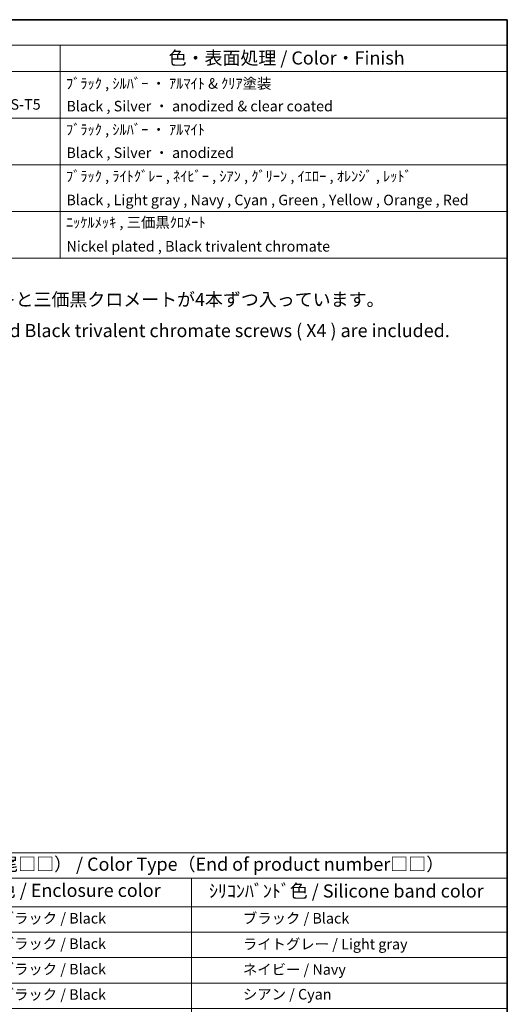
# Model space of a CAD drawing. Units: millimetres. Extents: x 0 to 3549, y 0 to 843.
# Drawn here: x 597 to 782, y 188 to 562 of the extents above; entities that cross this region are included whole.
import ezdxf

# ---------------------------------------------------------------- set-up
doc = ezdxf.new("R2010")
doc.units = ezdxf.units.MM
doc.header["$LTSCALE"] = 2
doc.layers.add('Border (ISO)', color=7, linetype='Continuous', lineweight=35)
doc.layers.add('Symbol (ISO)', color=7, linetype='Continuous', lineweight=18)
doc.styles.add('Note Text (TK)', font='txt')
doc.styles.add('Note Text (TK2)', font='txt')

# ---------------------------------------------------------------- blocks, each defined once
blk = doc.blocks.new('図面枠 tk図枠')
at = {"layer": 'Border (ISO)'}
for p, q in [((14.49999999999999, 289), (405.4999999999999, 289)), ((405.4999999999999, 289), (405.4999999999999, 8.000000000000007))]:
    blk.add_line(p, q, dxfattribs=at)
blk = doc.blocks.new('テーブル1')
at = {"layer": 'Symbol (ISO)'}
for p, q in [((270.5, 130.5858468431235), (405.4999999999999, 130.5858468431235)), ((270.5, 130.5858468431235), (270.5, 125.7649110361934)), ((405.4999999999999, 130.5858468431235), (405.4999999999999, 125.7649110361934)), ((270.5, 125.7649110361934), (405.4999999999999, 125.7649110361934)), ((270.5, 125.7649110361934), (270.5, 120.3239752292633)), ((300.5, 125.7649110361934), (300.5, 120.3239752292633)), ((345.5, 125.7649110361934), (345.5, 120.3239752292633)), ((405.4999999999999, 125.7649110361934), (405.4999999999999, 120.3239752292633)), ((270.5, 120.3239752292633), (405.4999999999999, 120.3239752292633)), ((270.5, 120.3239752292633), (270.5, 42.99999999999998)), ((300.5, 120.3239752292633), (300.5, 42.99999999999998)), ((345.5, 120.3239752292633), (345.5, 42.99999999999998)), ((405.4999999999999, 120.3239752292633), (405.4999999999999, 42.99999999999998)), ((270.5, 115.4912267774343), (405.4999999999999, 115.4912267774343)), ((270.5, 110.6584783256054), (405.4999999999999, 110.6584783256054)), ((270.5, 105.8257298737764), (405.4999999999999, 105.8257298737764)), ((270.5, 100.9929814219475), (405.4999999999999, 100.9929814219475)), ((270.5, 96.16023297011853), (405.4999999999999, 96.16023297011853)), ((270.5, 91.32748451828957), (405.4999999999999, 91.32748451828957)), ((270.5, 86.4947360664606), (405.4999999999999, 86.4947360664606)), ((270.5, 81.66198761463166), (405.4999999999999, 81.66198761463166)), ((270.5, 76.8292391628027), (405.4999999999999, 76.8292391628027)), ((270.5, 71.99649071097375), (405.4999999999999, 71.99649071097375)), ((270.5, 67.16374225914478), (405.4999999999999, 67.16374225914478)), ((270.5, 62.33099380731582), (405.4999999999999, 62.33099380731582)), ((270.5, 57.49824535548686), (405.4999999999999, 57.49824535548686)), ((270.5, 52.66549690365791), (405.4999999999999, 52.66549690365791)), ((270.5, 47.83274845182894), (405.4999999999999, 47.83274845182894)), ((270.5, 42.99999999999998), (405.4999999999999, 42.99999999999998))]:
    blk.add_line(p, q, dxfattribs=at)
at = {"layer": 'Symbol (ISO)', "color": 7, "attachment_point": 7}
for s, insert, char_height, style in [('色仕様（型番末尾□□） / Color Type（End of product number□□）', (285.2680255006765, 126.3990631648898), 2.5, 'Note Text (TK)'), ('記号 / Code', (275.8642697422473, 121.4216360285878), 2.5, 'Note Text (TK)'), ('ｹｰｽ色 / Enclosure color', (303.5634270653225, 121.4216360472143), 2.5, 'Note Text (TK)'), ('ｼﾘｺﾝﾊﾞﾝﾄﾞ色 / Silicone band color', (348.8192752346492, 121.3046770192683), 2.5, 'Note Text (TK)'), ('B B', (283.3550275624915, 116.9076010396704), 2.000000029802322, 'Note Text (TK2)'), ('            ブラック / Black', (301.7, 116.5157881516963), 2.000000029802322, 'Note Text (TK2)'), ('              ブラック / Black', (346.6999999999999, 116.5157881516963), 2.000000029802322, 'Note Text (TK2)'), ('B L', (283.5012262822313, 112.0748525878415), 2.000000029802322, 'Note Text (TK2)'), ('            ブラック / Black', (301.7, 111.6830396998674), 2.000000029802322, 'Note Text (TK2)'), ('              ライトグレー / Light gray', (346.6999999999999, 111.607016313076), 2.000000029802322, 'Note Text (TK2)'), ('B N', (283.3491796017809, 107.2421041360125), 2.000000029802322, 'Note Text (TK2)'), ('            ブラック / Black', (301.7, 106.8502912480384), 2.000000029802322, 'Note Text (TK2)'), ('              ネイビー / Navy', (346.6999999999999, 106.7859637640417), 2.000000029802322, 'Note Text (TK2)'), ('B C', (283.3140918375178, 102.3859638570575), 2.000000029802322, 'Note Text (TK2)'), ('            ブラック / Black', (301.7, 102.0175427962095), 2.000000029802322, 'Note Text (TK2)'), ('              シアン / Cyan', (346.6999999999999, 102.0701743774116), 2.000000029802322, 'Note Text (TK2)'), ('B G', (283.2906999946757, 97.55321540522857), 2.000000029802322, 'Note Text (TK2)'), ('            ブラック / Black', (301.7, 97.18479434438052), 2.000000029802322, 'Note Text (TK2)'), ('              グリーン / Green', (346.6999999999999, 97.19064229577782), 2.000000029802322, 'Note Text (TK2)'), ('B Y', (283.4252029420061, 92.74385878052564), 2.000000029802322, 'Note Text (TK2)'), ('            ブラック / Black', (301.7, 92.35204589255156), 2.000000029802322, 'Note Text (TK2)'), ('              イエロー / Yellow', (346.6999999999999, 92.50409267544748), 2.000000029802322, 'Note Text (TK2)'), ('B O', (283.249764269702, 87.89356645471418), 2.000000029802322, 'Note Text (TK2)'), ('            ブラック / Black', (301.7, 87.5192974407226), 2.000000029802322, 'Note Text (TK2)'), ('              オレンジ / Orange', (346.6999999999999, 87.4783617436886), 2.000000029802322, 'Note Text (TK2)'), ('B R', (283.3725712956114, 83.0725139161572), 2.000000029802322, 'Note Text (TK2)'), ('            ブラック / Black', (301.7, 82.68654898889363), 2.000000029802322, 'Note Text (TK2)'), ('              レッド / Red', (346.6999999999999, 82.75087646357716), 2.000000029802322, 'Note Text (TK2)'), ('S B', (283.3820589939569, 78.22222159791272), 2.000000029802322, 'Note Text (TK2)'), ('            シルバー / Silver', (301.7, 77.91228004172444), 2.000000029802322, 'Note Text (TK2)'), ('              ブラック / Black', (346.6999999999999, 77.85380053706467), 2.000000029802322, 'Note Text (TK2)'), ('S L', (283.5282578627085, 73.38947314608377), 2.000000029802322, 'Note Text (TK2)'), ('            シルバー / Silver', (301.7, 73.0795315898955), 2.000000029802322, 'Note Text (TK2)'), ('              ライトグレー / Light gray', (346.6999999999999, 72.94502869844437), 2.000000029802322, 'Note Text (TK2)'), ('S N', (283.3762110332464, 68.55672469425481), 2.000000029802322, 'Note Text (TK2)'), ('            シルバー / Silver', (301.7, 68.24678313806653), 2.000000029802322, 'Note Text (TK2)'), ('              ネイビー / Navy', (346.6999999999999, 68.12397614941001), 2.000000029802322, 'Note Text (TK2)'), ('S C', (283.3411232689833, 63.72397624242585), 2.000000029802322, 'Note Text (TK2)'), ('            シルバー / Silver', (301.7, 63.41403468623757), 2.000000029802322, 'Note Text (TK2)'), ('              シアン / Cyan', (346.6999999999999, 63.40818676277995), 2.000000029802322, 'Note Text (TK2)'), ('S G', (283.3177315751528, 58.8912277905969), 2.000000029802322, 'Note Text (TK2)'), ('            シルバー / Silver', (301.7, 58.58128623440862), 2.000000029802322, 'Note Text (TK2)'), ('              グリーン / Green', (346.6999999999999, 58.52865468114615), 2.000000029802322, 'Note Text (TK2)'), ('S Y', (283.4522343734716, 54.05847933876793), 2.000000029802322, 'Note Text (TK2)'), ('            シルバー / Silver', (301.7, 53.74853778257965), 2.000000029802322, 'Note Text (TK2)'), ('              イエロー / Yellow', (346.6999999999999, 53.8421050608158), 2.000000029802322, 'Note Text (TK2)'), ('S O', (283.2767958501791, 49.22573088693898), 2.000000029802322, 'Note Text (TK2)'), ('            シルバー / Silver', (301.7, 48.9157893307507), 2.000000029802322, 'Note Text (TK2)'), ('              オレンジ / Orange', (346.6999999999999, 48.81637412905693), 2.000000029802322, 'Note Text (TK2)'), ('S R', (283.3996028760885, 44.39298243511001), 2.000000029802322, 'Note Text (TK2)'), ('            シルバー / Silver', (301.7, 44.08304087892173), 2.000000029802322, 'Note Text (TK2)'), ('              レッド / Red', (346.6999999999999, 44.08888884894548), 2.000000029802322, 'Note Text (TK2)')]:
    blk.add_mtext(s, dxfattribs=dict(at, insert=insert, char_height=char_height, style=style))
blk = doc.blocks.new('構成内容 _ Components')
at = {"layer": 'Symbol (ISO)'}
for p, q in [((405.4999999999999, 289), (175.4999999999999, 289)), ((175.4999999999999, 289), (175.4999999999999, 284.1590641930699)), ((405.4999999999999, 289), (405.4999999999999, 284.1590641930699)), ((405.4999999999999, 284.1590641930699), (175.4999999999999, 284.1590641930699)), ((175.4999999999999, 284.1590641930699), (175.4999999999999, 279.1181283861399)), ((190.5, 284.1590641930699), (190.5, 279.1181283861399)), ((255.5, 284.1590641930699), (255.5, 279.1181283861399)), ((275.5, 284.1590641930699), (275.5, 279.1181283861399)), ((320.5, 284.1590641930699), (320.5, 279.1181283861399)), ((405.4999999999999, 284.1590641930699), (405.4999999999999, 279.1181283861399)), ((405.4999999999999, 279.1181283861399), (175.4999999999999, 279.1181283861399)), ((175.4999999999999, 279.1181283861399), (175.4999999999999, 243.6561407715083)), ((190.5, 279.1181283861399), (190.5, 243.6561407715083)), ((255.5, 279.1181283861399), (255.5, 243.6561407715083)), ((275.5, 279.1181283861399), (275.5, 243.6561407715083)), ((320.5, 279.1181283861399), (320.5, 243.6561407715083)), ((405.4999999999999, 279.1181283861399), (405.4999999999999, 243.6561407715083)), ((405.4999999999999, 270.2526314824819), (175.4999999999999, 270.2526314824819)), ((405.4999999999999, 261.3871345788241), (175.4999999999999, 261.3871345788241)), ((405.4999999999999, 252.5216376751662), (175.4999999999999, 252.5216376751662)), ((405.4999999999999, 243.6561407715083), (175.4999999999999, 243.6561407715083))]:
    blk.add_line(p, q, dxfattribs=at)
at = {"layer": 'Symbol (ISO)', "color": 7, "attachment_point": 7}
for s, insert, char_height, style in [('構成内容 / Components', (271.3092048936348, 284.5619882218539), 2.5, 'Note Text (TK)'), ('No.', (180.7587610827408, 280.3812862828374), 2.5, 'Note Text (TK)'), ('名称 / Part name', (209.4224211407145, 279.7891810618341), 2.5, 'Note Text (TK)'), ('数量 / Pcs', (256.9680708734958, 279.7599412582814), 2.5, 'Note Text (TK)'), ('材質 / Material', (286.1191459470254, 279.7964910499751), 2.5, 'Note Text (TK)'), ('色・表面処理 / Color・Finish', (341.1452175210928, 279.6941517747939), 2.5, 'Note Text (TK)'), ('1', (182.5970628875163, 275.9134500807151), 2.000000029802322, 'Note Text (TK2)'), ('本体フレーム', (191.6536003955058, 275.4163740582764), 2.000000029802322, 'Note Text (TK2)'), ('2', (264.9178624260928, 275.9076021339744), 2.000000029802322, 'Note Text (TK2)'), ('アルミ押出材 A6063S-T5', (276.6536003955058, 275.4397658638656), 2.000000029802322, 'Note Text (TK2)'), ('ﾌﾞﾗｯｸ , ｼﾙﾊﾞｰ ・ ｱﾙﾏｲﾄ & ｸﾘｱ塗装', (321.640800362547, 275.246783439815), 2.000000029802322, 'Note Text (TK2)'), ('Frame', (191.7560006591763, 271.264327247208), 2.000000029802322, 'Note Text (TK2)'), ('Extruded aluminium A6063S-T5', (276.7176005602999, 271.264327247208), 2.000000029802322, 'Note Text (TK2)'), ('Black , Silver ・ anodized & clear coated', (321.7176005602999, 270.9426898702979), 2.000000029802322, 'Note Text (TK2)'), ('2', (182.4178624260928, 267.0421052303165), 2.000000029802322, 'Note Text (TK2)'), ('2', (264.9178624260928, 267.0421052303165), 2.000000029802322, 'Note Text (TK2)'), ('パネル', (191.6664004284646, 266.6619882591068), 2.000000029802322, 'Note Text (TK2)'), ('アルミ板 A1050P', (276.6536003955058, 266.5391812518239), 2.000000029802322, 'Note Text (TK2)'), ('ﾌﾞﾗｯｸ , ｼﾙﾊﾞｰ ・ ｱﾙﾏｲﾄ', (321.640800362547, 266.4748537957668), 2.000000029802322, 'Note Text (TK2)'), ('Panel', (191.7048005273411, 262.4046783042606), 2.000000029802322, 'Note Text (TK2)'), ('Aluminium A1050P', (276.5384000988764, 262.39883034355), 2.000000029802322, 'Note Text (TK2)'), ('Black , Silver ・ anodized', (321.7176005602999, 262.07719296664), 2.000000029802322, 'Note Text (TK2)'), ('3', (182.4178624260928, 258.1532165152486), 2.000000029802322, 'Note Text (TK2)'), ('シリコンバンド', (191.6536003955058, 257.7029240772128), 2.000000029802322, 'Note Text (TK2)'), ('2', (264.9178624260928, 258.1766083266586), 2.000000029802322, 'Note Text (TK2)'), ('シリコンゴム', (276.6536003955058, 257.685380269587), 2.000000029802322, 'Note Text (TK2)'), ('ﾌﾞﾗｯｸ , ﾗｲﾄｸﾞﾚｰ , ﾈｲﾋﾞｰ , ｼｱﾝ , ｸﾞﾘｰﾝ , ｲｴﾛｰ , ｵﾚﾝｼﾞ , ﾚｯﾄﾞ', (321.640800362547, 257.6093568921089), 2.000000029802322, 'Note Text (TK2)'), ('Silicone band', (191.6920004943823, 253.5040936514735), 2.000000029802322, 'Note Text (TK2)'), ('Silicone', (276.6920004943823, 253.4865498438477), 2.000000029802322, 'Note Text (TK2)'), ('Black , Light gray , Navy , Cyan , Green , Yellow , Orange , Red', (321.7176005602999, 253.0947369977832), 2.000000029802322, 'Note Text (TK2)'), ('4', (182.3666622942575, 249.3111114230007), 2.000000029802322, 'Note Text (TK2)'), ('取付ビス (皿タッピング M3 x 10)', (191.6920004943823, 248.8023394837976), 2.000000029802322, 'Note Text (TK2)'), ('4', (264.8666622942575, 249.3111114230007), 2.000000029802322, 'Note Text (TK2)'), ('鉄', (276.6152002966293, 248.8023394837976), 2.000000029802322, 'Note Text (TK2)'), ('ﾆｯｹﾙﾒｯｷ , 三価黒ｸﾛﾒｰﾄ', (321.640800362547, 248.8315792873502), 2.000000029802322, 'Note Text (TK2)'), ('Steel', (276.6920004943823, 244.6619885755237), 2.000000029802322, 'Note Text (TK2)'), ('Screw (Countersunk head self tapping M3 - 10)', (191.6920004943823, 244.2058482512832), 2.000000029802322, 'Note Text (TK2)'), ('Nickel plated , Black trivalent chromate', (321.7304005932587, 244.2818716660142), 2.000000029802322, 'Note Text (TK2)')]:
    blk.add_mtext(s, dxfattribs=dict(at, insert=insert, char_height=char_height, style=style))

msp = doc.modelspace()

# ---------------------------------------------------------------- block references
at = {"xscale": 2, "yscale": 2, "zscale": 2}
for name in ['図面枠 tk図枠', 'テーブル1']:
    msp.add_blockref(name, (-29.00000000000002, -16.00000000000001), dxfattribs=at)
at = {"layer": 'Symbol (ISO)', "xscale": 2, "yscale": 2, "zscale": 2}
msp.add_blockref('構成内容 _ Components', (-29.00000000000002, -16.00000000000001), dxfattribs=at)

# ---------------------------------------------------------------- texts
at = {"layer": 'Symbol (ISO)', "color": 7, "insert": (501.7178960031754, 449.6919467756701), "char_height": 5, "width": 263.4502983093262, "attachment_point": 4, "line_spacing_factor": 1.418181777000427, "style": 'Note Text (TK)'}
msp.add_mtext('{\\fＭＳ Ｐゴシック|b0|i0;* 取付ビスにはニッケルメッキと三価黒クロメートが4本ずつ入っています。\\P\\fＭＳ Ｐゴシック|b0|i0;* Both Nickel screws ( X4 ) and Black trivalent chromate screws ( X4 ) are included.}', dxfattribs=at)

doc.saveas('drawing.dxf')
